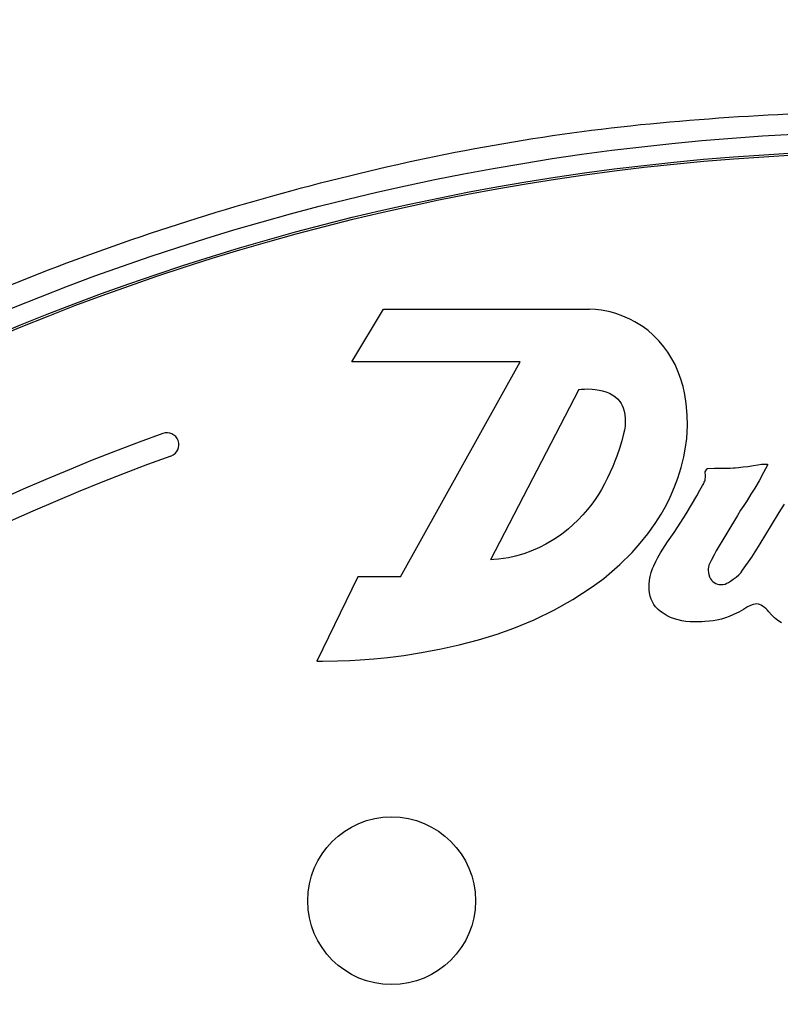
# Model space of a CAD drawing. Units: inches. Extents: x -0.6 to 47.9, y -0.6 to 31.3.
# Drawn here: x 12.4 to 13, y 15 to 15.8 of the extents above; entities that cross this region are included whole.
import ezdxf

# ---------------------------------------------------------------- set-up
doc = ezdxf.new("R2010")
doc.units = ezdxf.units.IN
doc.header["$MEASUREMENT"] = 0
for name, color, linetype in [('DIMENS', 162, 'Continuous'), ('PART', 7, 'Continuous'), ('TEXT', 7, 'Continuous')]:
    doc.layers.add(name, color=color, linetype=linetype)
doc.styles.add('ROMANS', font='romans.shx', dxfattribs={"width": 0.75})
doc.dimstyles.new('DWYER_STANDARD', dxfattribs={"dimtxt": 0.1, "dimasz": 0.36, "dimexe": 0.078, "dimexo": 0.05, "dimgap": 0.05, "dimtad": 0, "dimtih": 1, "dimtoh": 1, "dimdec": 3, "dimrnd": 0.001, "dimzin": 4, "dimdsep": 46, "dimtxsty": 'ROMANS', "dimcen": 0.062, "dimclrd": 256, "dimclre": 256, "dimclrt": 256, "dimadec": 3, "dimazin": 1, "dimtfac": 1, "dimtdec": 3, "dimtofl": 0, "dimtmove": 0, "dimatfit": 1, "dimfxl": 1, "dimtolj": 1, "dimtzin": 0, "dimarcsym": 0})

# ---------------------------------------------------------------- blocks, each defined once
blk = doc.blocks.new('*D477')
at = {"layer": 'DIMENS', "lineweight": -2}
for p, q in [((12.92914, 18.0239), (8.38437, 18.0239)), ((8.46237, 17.6639), (8.46237, 15.44694)), ((8.46237, 11.88783), (8.46237, 14.67194)), ((9.17863, 11.52783), (8.38437, 11.52783))]:
    blk.add_line(p, q, dxfattribs=at)
at = {"layer": 'DIMENS'}
for points in [[(8.52237, 17.6639), (8.40237, 17.6639), (8.46237, 18.0239)], [(8.40237, 11.88783), (8.52237, 11.88783), (8.46237, 11.52783)]]:
    blk.add_solid(points, dxfattribs=at)
at = {"layer": 'DIMENS', "insert": (8.46237, 15.05944), "char_height": 0.2, "attachment_point": 5, "style": 'ROMANS'}
blk.add_mtext('\\A1;5-29/32\\P[150]', dxfattribs=at)
blk = doc.blocks.new('*D478')
at = {"layer": 'DIMENS', "lineweight": -2}
for p, q in [((12.92914, 18.45697), (7.25479, 18.45697)), ((7.33279, 18.09697), (7.33279, 14.7507)), ((7.33279, 10.03744), (7.33279, 13.9757)), ((11.03279, 9.67744), (7.25479, 9.67744))]:
    blk.add_line(p, q, dxfattribs=at)
at = {"layer": 'DIMENS'}
for points in [[(7.39279, 18.09697), (7.27279, 18.09697), (7.33279, 18.45697)], [(7.27279, 10.03744), (7.39279, 10.03744), (7.33279, 9.67744)]]:
    blk.add_solid(points, dxfattribs=at)
at = {"layer": 'DIMENS', "insert": (7.33279, 14.3632), "char_height": 0.2, "attachment_point": 5, "style": 'ROMANS'}
blk.add_mtext('\\A1;7-29/32\\P[201]', dxfattribs=at)

msp = doc.modelspace()

# ---------------------------------------------------------------- linework, layer by layer
at = {"color": 7, "linetype": 'Continuous', "lineweight": 25}
msp.add_circle((13.12914, 13.69319), 3.5315, dxfattribs=at)
msp.add_arc((13.12914, 13.69319), 3.51603, 97.67437, 172.32563, dxfattribs=at)
at = {"layer": 'PART'}
for p, q in [((12.65852, 15.49308), (12.68502, 15.53702)), ((12.68502, 15.53702), (12.85679, 15.53702)), ((12.86191, 15.53676), (12.85679, 15.53702)), ((12.86676, 15.53619), (12.86191, 15.53676)), ((12.8741, 15.53472), (12.86676, 15.53619)), ((12.87889, 15.53335), (12.8741, 15.53472)), ((12.88471, 15.53121), (12.87889, 15.53335)), ((12.89035, 15.5287), (12.88471, 15.53121)), ((12.89466, 15.52647), (12.89035, 15.5287)), ((12.90146, 15.5222), (12.89466, 15.52647)), ((12.90563, 15.51908), (12.90146, 15.5222)), ((12.90976, 15.51553), (12.90563, 15.51908)), ((12.915, 15.51021), (12.90976, 15.51553)), ((12.9189, 15.50553), (12.915, 15.51021)), ((12.92221, 15.50098), (12.9189, 15.50553)), ((12.92557, 15.49561), (12.92221, 15.50098)), ((12.79884, 15.49308), (12.65852, 15.49308)), ((12.69911, 15.31359), (12.79884, 15.49308)), ((12.9282, 15.49065), (12.92557, 15.49561)), ((12.93064, 15.48515), (12.9282, 15.49065)), ((12.93273, 15.47946), (12.93064, 15.48515)), ((12.93487, 15.47246), (12.93273, 15.47946)), ((12.84778, 15.46989), (12.77429, 15.3277)), ((12.84778, 15.46989), (12.85016, 15.47015)), ((12.85016, 15.47015), (12.8526, 15.47029)), ((12.8526, 15.47029), (12.8554, 15.47032)), ((12.8554, 15.47032), (12.85895, 15.47014)), ((12.85895, 15.47014), (12.86141, 15.46988)), ((12.86141, 15.46988), (12.86481, 15.46931)), ((12.86481, 15.46931), (12.86769, 15.46864)), ((12.86769, 15.46864), (12.8704, 15.46785)), ((12.8704, 15.46785), (12.87335, 15.46676)), ((12.87335, 15.46676), (12.87573, 15.46552)), ((12.87573, 15.46552), (12.87794, 15.464)), ((12.93642, 15.46563), (12.93487, 15.47246)), ((12.93756, 15.45819), (12.93642, 15.46563)), ((12.87794, 15.464), (12.88017, 15.46202)), ((12.88017, 15.46202), (12.88199, 15.45992)), ((12.88199, 15.45992), (12.88312, 15.45829)), ((12.88312, 15.45829), (12.88406, 15.45666)), ((12.93839, 15.44846), (12.93756, 15.45819)), ((12.88406, 15.45666), (12.88499, 15.45462)), ((12.88499, 15.45462), (12.88576, 15.45179)), ((12.88576, 15.45179), (12.88627, 15.44896)), ((12.88627, 15.44896), (12.88662, 15.44545)), ((12.88666, 15.44252), (12.88645, 15.4393)), ((12.88662, 15.44545), (12.88666, 15.44252)), ((12.9386, 15.43971), (12.93839, 15.44846)), ((12.88593, 15.43591), (12.88493, 15.43166)), ((12.88645, 15.4393), (12.88593, 15.43591)), ((12.93799, 15.42911), (12.9386, 15.43971)), ((12.88371, 15.42712), (12.88177, 15.42066)), ((12.88493, 15.43166), (12.88371, 15.42712)), ((12.93673, 15.42009), (12.93799, 15.42911)), ((12.88177, 15.42066), (12.87954, 15.41415)), ((12.93555, 15.41373), (12.93673, 15.42009)), ((12.87803, 15.41017), (12.87621, 15.40566)), ((12.87954, 15.41415), (12.87803, 15.41017)), ((12.93339, 15.4048), (12.93555, 15.41373)), ((12.87418, 15.40103), (12.87186, 15.39613)), ((12.87621, 15.40566), (12.87418, 15.40103)), ((12.93057, 15.39586), (12.93339, 15.4048)), ((12.95326, 15.40104), (12.95468, 15.40349)), ((12.95346, 15.39777), (12.95326, 15.40104)), ((12.95468, 15.40349), (12.95486, 15.40369)), ((12.95486, 15.40369), (12.9551, 15.40389)), ((12.9551, 15.40389), (12.95536, 15.40399)), ((12.95536, 15.40399), (12.95566, 15.40405)), ((12.95566, 15.40405), (12.96124, 15.40416)), ((12.96124, 15.40416), (12.96628, 15.40424)), ((12.96628, 15.40424), (12.97024, 15.4043)), ((12.97024, 15.4043), (12.97431, 15.40435)), ((12.97431, 15.40435), (12.97702, 15.40438)), ((12.97702, 15.40438), (12.97828, 15.40445)), ((12.97828, 15.40445), (12.9811, 15.40474)), ((12.9811, 15.40474), (12.98516, 15.40522)), ((12.98516, 15.40522), (12.98899, 15.40573)), ((12.98899, 15.40573), (12.99375, 15.40647)), ((12.99375, 15.40647), (12.99728, 15.40708)), ((12.99728, 15.40708), (13.00034, 15.40766)), ((13.00208, 15.40056), (12.99832, 15.3938)), ((13.00034, 15.40766), (13.00479, 15.40766)), ((13.00537, 15.40679), (13.00208, 15.40056)), ((13.00479, 15.40766), (13.00493, 15.40764)), ((13.00493, 15.40764), (13.00507, 15.40759)), ((13.00507, 15.40759), (13.0052, 15.4075)), ((13.0052, 15.4075), (13.00533, 15.40735)), ((13.00533, 15.40735), (13.00538, 15.40724)), ((13.00541, 15.4069), (13.00537, 15.40679)), ((13.00538, 15.40724), (13.00542, 15.40709)), ((13.00542, 15.40701), (13.00541, 15.4069)), ((13.00542, 15.40709), (13.00542, 15.40701)), ((12.87186, 15.39613), (12.86926, 15.39104)), ((12.92775, 15.38857), (12.93057, 15.39586)), ((12.95115, 15.38971), (12.95216, 15.39145)), ((12.95216, 15.39145), (12.9526, 15.39246)), ((12.9526, 15.39246), (12.95293, 15.39339)), ((12.95293, 15.39339), (12.95318, 15.39433)), ((12.95318, 15.39433), (12.95338, 15.39538)), ((12.95338, 15.39538), (12.95348, 15.39644)), ((12.95348, 15.39644), (12.95346, 15.39777)), ((12.99832, 15.3938), (12.99471, 15.38763)), ((12.86672, 15.38643), (12.86427, 15.38232)), ((12.86926, 15.39104), (12.86672, 15.38643)), ((12.924, 15.37994), (12.92775, 15.38857)), ((12.94636, 15.38114), (12.94899, 15.3858)), ((12.94899, 15.3858), (12.95115, 15.38971)), ((12.99471, 15.38763), (12.99153, 15.3824)), ((12.86148, 15.37808), (12.85863, 15.3741)), ((12.86427, 15.38232), (12.86148, 15.37808)), ((12.92093, 15.37361), (12.924, 15.37994)), ((12.94203, 15.37374), (12.94636, 15.38114)), ((12.98834, 15.37734), (12.98546, 15.37295)), ((12.99153, 15.3824), (12.98834, 15.37734)), ((12.85516, 15.36968), (12.85127, 15.36518)), ((12.85863, 15.3741), (12.85516, 15.36968)), ((12.9166, 15.36576), (12.92093, 15.37361)), ((12.93733, 15.36602), (12.94203, 15.37374)), ((12.98287, 15.3691), (12.98021, 15.36475)), ((12.98546, 15.37295), (12.98287, 15.3691)), ((13.00862, 15.3566), (13.01515, 15.36729)), ((13.01515, 15.36729), (13.01943, 15.37431)), ((12.84715, 15.36086), (12.84326, 15.35714)), ((12.85127, 15.36518), (12.84715, 15.36086)), ((12.91171, 15.35803), (12.9166, 15.36576)), ((12.92737, 15.35064), (12.93299, 15.35916)), ((12.93299, 15.35916), (12.93733, 15.36602)), ((12.98021, 15.36475), (12.9626, 15.33523)), ((12.83929, 15.35367), (12.83331, 15.34897)), ((12.84326, 15.35714), (12.83929, 15.35367)), ((12.90551, 15.34954), (12.91171, 15.35803)), ((12.92191, 15.34271), (12.92737, 15.35064)), ((12.99924, 15.3412), (13.00862, 15.3566)), ((12.82709, 15.34468), (12.82031, 15.34067)), ((12.83331, 15.34897), (12.82709, 15.34468)), ((12.89898, 15.34153), (12.90551, 15.34954)), ((12.91992, 15.33977), (12.92191, 15.34271)), ((12.80772, 15.33485), (12.80212, 15.33286)), ((12.815, 15.33798), (12.80772, 15.33485)), ((12.82031, 15.34067), (12.815, 15.33798)), ((12.88218, 15.32379), (12.89233, 15.33398)), ((12.89233, 15.33398), (12.89898, 15.34153)), ((12.91604, 15.33347), (12.91795, 15.33666)), ((12.91795, 15.33666), (12.91992, 15.33977)), ((12.96194, 15.33405), (12.96077, 15.33184)), ((12.9626, 15.33523), (12.96194, 15.33405)), ((12.99213, 15.32999), (12.99924, 15.3412)), ((12.77698, 15.32787), (12.77429, 15.3277)), ((12.78081, 15.32824), (12.77698, 15.32787)), ((12.78498, 15.32879), (12.78081, 15.32824)), ((12.78924, 15.32953), (12.78498, 15.32879)), ((12.79493, 15.33079), (12.78924, 15.32953)), ((12.80212, 15.33286), (12.79493, 15.33079)), ((12.91043, 15.32276), (12.91218, 15.32636)), ((12.91218, 15.32636), (12.91394, 15.32971)), ((12.91394, 15.32971), (12.91604, 15.33347)), ((12.95836, 15.32724), (12.95716, 15.32493)), ((12.96077, 15.33184), (12.95836, 15.32724)), ((12.98445, 15.31898), (12.99213, 15.32999)), ((12.86865, 15.31222), (12.88218, 15.32379)), ((12.90836, 15.31719), (12.90944, 15.32037)), ((12.90944, 15.32037), (12.91043, 15.32276)), ((12.95592, 15.32018), (12.95587, 15.31898)), ((12.95587, 15.31898), (12.95602, 15.31692)), ((12.95612, 15.32161), (12.95592, 15.32018)), ((12.95651, 15.32321), (12.95612, 15.32161)), ((12.95716, 15.32493), (12.95651, 15.32321)), ((12.98297, 15.31695), (12.98445, 15.31898)), ((12.66347, 15.31359), (12.62914, 15.24319)), ((12.69911, 15.31359), (12.66347, 15.31359)), ((12.85908, 15.30521), (12.86865, 15.31222)), ((12.90655, 15.30719), (12.90692, 15.31069)), ((12.90692, 15.31069), (12.90746, 15.31369)), ((12.90746, 15.31369), (12.90836, 15.31719)), ((12.95602, 15.31692), (12.95625, 15.31537)), ((12.95625, 15.31537), (12.95684, 15.31354)), ((12.95684, 15.31354), (12.95776, 15.31185)), ((12.95776, 15.31185), (12.95854, 15.31081)), ((12.95854, 15.31081), (12.9596, 15.30975)), ((12.9596, 15.30975), (12.96076, 15.30888)), ((12.97271, 15.30886), (12.97446, 15.30992)), ((12.97446, 15.30992), (12.97678, 15.3115)), ((12.97678, 15.3115), (12.97915, 15.31333)), ((12.97915, 15.31333), (12.9814, 15.31529)), ((12.9814, 15.31529), (12.98297, 15.31695)), ((12.8428, 15.29466), (12.85908, 15.30521)), ((12.90646, 15.3044), (12.90655, 15.30719)), ((12.90654, 15.30265), (12.90646, 15.3044)), ((12.90684, 15.30021), (12.90654, 15.30265)), ((12.96076, 15.30888), (12.96221, 15.30808)), ((12.96221, 15.30808), (12.96355, 15.30754)), ((12.96355, 15.30754), (12.96498, 15.30719)), ((12.96498, 15.30719), (12.96643, 15.30704)), ((12.96643, 15.30704), (12.96799, 15.30711)), ((12.96799, 15.30711), (12.96996, 15.30754)), ((12.96996, 15.30754), (12.97143, 15.30815)), ((12.97143, 15.30815), (12.97271, 15.30886)), ((12.82759, 15.28605), (12.8428, 15.29466)), ((12.90744, 15.2975), (12.90684, 15.30021)), ((12.90831, 15.2949), (12.90744, 15.2975)), ((12.90928, 15.29269), (12.90831, 15.2949)), ((12.81049, 15.27768), (12.82759, 15.28605)), ((12.91046, 15.29056), (12.90928, 15.29269)), ((12.91196, 15.28837), (12.91046, 15.29056)), ((12.91396, 15.28635), (12.91196, 15.28837)), ((12.91593, 15.28469), (12.91396, 15.28635)), ((12.91813, 15.28308), (12.91593, 15.28469)), ((12.98338, 15.28514), (12.98138, 15.28406)), ((12.98543, 15.28632), (12.98338, 15.28514)), ((12.98701, 15.28739), (12.98543, 15.28632)), ((12.98866, 15.28846), (12.98701, 15.28739)), ((12.99128, 15.28974), (12.98866, 15.28846)), ((12.99338, 15.29044), (12.99128, 15.28974)), ((12.99494, 15.29084), (12.99338, 15.29044)), ((12.99637, 15.29095), (12.99494, 15.29084)), ((12.99768, 15.29082), (12.99637, 15.29095)), ((12.99872, 15.29055), (12.99768, 15.29082)), ((12.99999, 15.29001), (12.99872, 15.29055)), ((13.00127, 15.28916), (12.99999, 15.29001)), ((13.00292, 15.28795), (13.00127, 15.28916)), ((13.00423, 15.28683), (13.00292, 15.28795)), ((13.00541, 15.28567), (13.00423, 15.28683)), ((13.00653, 15.28442), (13.00541, 15.28567)), ((12.79373, 15.27068), (12.81049, 15.27768)), ((12.92152, 15.28104), (12.91813, 15.28308)), ((12.92426, 15.27972), (12.92152, 15.28104)), ((12.9277, 15.27842), (12.92426, 15.27972)), ((12.93066, 15.27758), (12.9277, 15.27842)), ((12.93394, 15.27686), (12.93066, 15.27758)), ((12.9372, 15.27639), (12.93394, 15.27686)), ((12.94082, 15.27612), (12.9372, 15.27639)), ((12.95688, 15.27647), (12.95312, 15.27618)), ((12.96, 15.2768), (12.95688, 15.27647)), ((12.96311, 15.27742), (12.96, 15.2768)), ((12.96684, 15.27835), (12.96311, 15.27742)), ((12.97034, 15.27941), (12.96684, 15.27835)), ((12.97335, 15.28047), (12.97034, 15.27941)), ((12.97648, 15.28173), (12.97335, 15.28047)), ((12.97956, 15.28314), (12.97648, 15.28173)), ((12.98138, 15.28406), (12.97956, 15.28314)), ((13.00873, 15.28181), (13.00653, 15.28442)), ((13.01117, 15.27939), (13.00873, 15.28181)), ((13.01382, 15.27716), (13.01117, 15.27939)), ((13.01687, 15.27509), (13.01382, 15.27716)), ((12.77963, 15.26567), (12.79373, 15.27068)), ((12.94418, 15.27601), (12.94082, 15.27612)), ((12.94798, 15.27599), (12.94418, 15.27601)), ((12.95065, 15.27606), (12.94798, 15.27599)), ((12.95312, 15.27618), (12.95065, 15.27606)), ((12.74812, 15.25686), (12.76412, 15.26103)), ((12.76412, 15.26103), (12.77963, 15.26567)), ((12.7167, 15.25027), (12.73296, 15.2534)), ((12.73296, 15.2534), (12.74812, 15.25686)), ((12.64642, 15.2433), (12.65676, 15.24367)), ((12.65676, 15.24367), (12.66539, 15.24415)), ((12.66539, 15.24415), (12.67673, 15.24502)), ((12.67673, 15.24502), (12.68862, 15.24623)), ((12.68862, 15.24623), (12.7019, 15.24793)), ((12.7019, 15.24793), (12.7167, 15.25027)), ((12.62914, 15.24319), (12.63412, 15.24316)), ((12.63412, 15.24316), (12.64642, 15.2433))]:
    msp.add_line(p, q, dxfattribs=at)
for centre, radius in [((13.12914, 13.69319), 1.99232), ((13.12914, 13.69319), 1.97667), ((13.12914, 13.69319), 1.975), ((12.69164, 15.04319), 0.07)]:
    msp.add_circle(centre, radius, dxfattribs=at)
for centre, radius, start, end in [((13.12914, 13.69319), 1.85, 109.85701, 70.14299), ((12.50414, 15.42379), 0.01, 289.85701, 109.85701), ((13.12914, 13.69319), 1.83, 109.85701, 70.14299)]:
    msp.add_arc(centre, radius, start, end, dxfattribs=at)
at = {"layer": 'TEXT', "linetype": 'Continuous', "lineweight": 25}
msp.add_open_spline([(11.11783, 13.69319), (11.12115, 13.78095), (11.12779, 13.95647), (11.18122, 14.21524), (11.26551, 14.46508), (11.38234, 14.70172), (11.52889, 14.9211), (11.70286, 15.11946), (11.90123, 15.29344), (12.12061, 15.43998), (12.35724, 15.55682), (12.60708, 15.6411), (12.86586, 15.69453), (13.04138, 15.70117), (13.12914, 15.70449)], degree=3, knots=[0, 0, 0, 0, 0.083333, 0.166667, 0.25, 0.333333, 0.416667, 0.5, 0.583333, 0.666667, 0.75, 0.833333, 0.916667, 1, 1, 1, 1], dxfattribs=at)

# ---------------------------------------------------------------- dimensions: what is measured, and where the dimension line sits
at = {"layer": 'DIMENS'}
for base, p1, p2, text, picture, middle in [((7.33279, 9.67744), (13.12914, 18.45697), (11.23279, 9.67744), '7-29/32\\P[201]', '*D478', (7.33279, 14.3632)), ((8.46237, 11.52783), (13.12914, 18.0239), (9.37863, 11.52783), '5-29/32\\P[150]', '*D477', (8.46237, 15.05944))]:
    dim = msp.add_linear_dim(base=base, p1=p1, p2=p2, angle=90, text=text, dimstyle='DWYER_STANDARD', override={"dimtxt": 0.2, "dimasz": 0.36, "dimexo": 0.2}, dxfattribs=at)
    dim.commit()
    dim.dimension.update_dxf_attribs({"geometry": picture, "text_midpoint": middle, "dimtype": 160})

doc.saveas('drawing.dxf')
